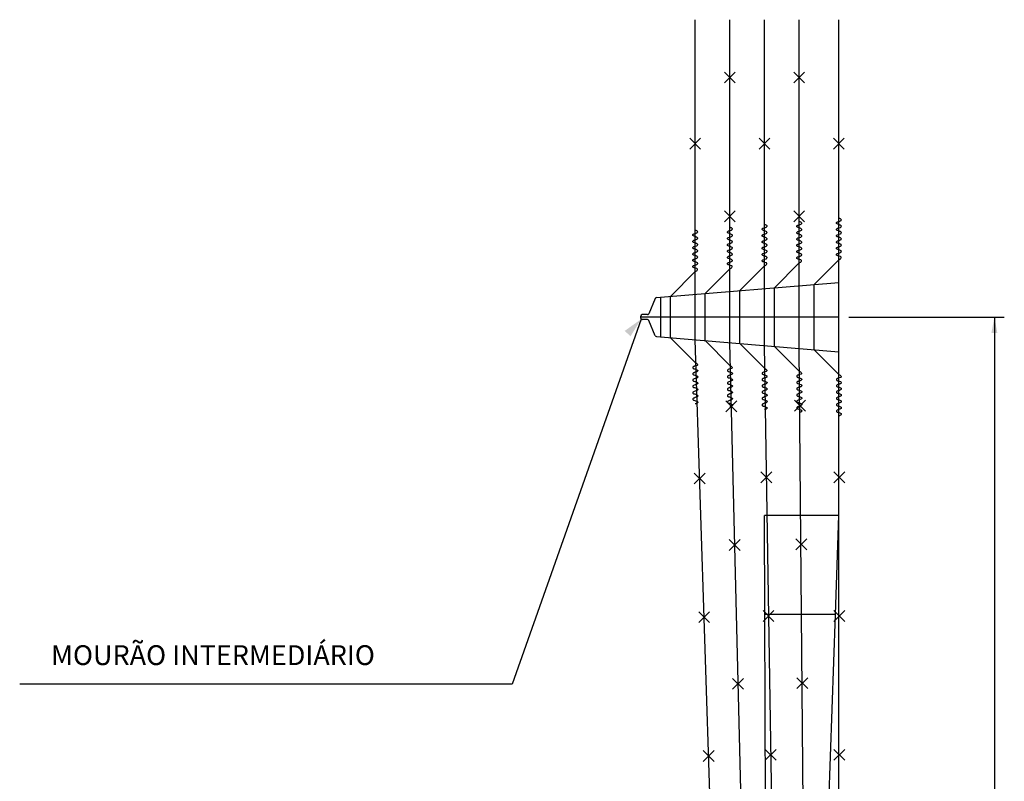
# Model space of a CAD drawing. Units: inches. Extents: x 410274 to 414564, y 7539037 to 7540578.
# Drawn here: x 412324 to 412326, y 7539258 to 7539259 of the extents above; entities that cross this region are included whole.
import ezdxf
from ezdxf.enums import TextEntityAlignment as Align

# ---------------------------------------------------------------- set-up
doc = ezdxf.new("R2010")
doc.units = ezdxf.units.IN
doc.header["$MEASUREMENT"] = 0
for name, pattern in [('CONTINUO', [0]), ('DASHDOT', [1, 0.5, -0.25, 0, -0.25]), ('DASHED', [0.75, 0.5, -0.25]), ('USTATION2', [1, 0.75, -0.25])]:
    doc.linetypes.add(name, pattern=pattern)
for name, color, linetype in [('1', 1, 'Continuous'), ('2', 2, 'CONTINUO'), ('3', 7, 'Continuous'), ('9', 7, 'Continuous')]:
    doc.layers.add(name, color=color, linetype=linetype)
doc.styles.add('DDZPORT', font='ROMANS.shx')

msp = doc.modelspace()

# ---------------------------------------------------------------- linework, layer by layer
at = {"layer": '1', "color": 1, "linetype": 'DASHDOT'}
msp.add_line((412325.628169, 7539258.540027), (412325.229048, 7539258.540027), dxfattribs=at)
at = {"layer": '2', "color": 2, "linetype": 'Continuous'}
for p, q in [((412325.338169, 7539258.494194), (412325.338169, 7539259.140027)), ((412325.408169, 7539258.48836), (412325.408169, 7539259.140027)), ((412325.478169, 7539258.482527), (412325.478169, 7539259.140027)), ((412325.548169, 7539258.476694), (412325.548169, 7539259.140027)), ((412325.628169, 7539256.219027), (412325.628169, 7539259.140027)), ((412325.419169, 7539259.01236), (412325.397169, 7539259.03436)), ((412325.419169, 7539259.03436), (412325.397169, 7539259.01236)), ((412325.559169, 7539259.01236), (412325.537169, 7539259.03436)), ((412325.559169, 7539259.03436), (412325.537169, 7539259.01236)), ((412325.349169, 7539258.879027), (412325.327169, 7539258.901027)), ((412325.349169, 7539258.901027), (412325.327169, 7539258.879027)), ((412325.489169, 7539258.879027), (412325.467169, 7539258.901027)), ((412325.489169, 7539258.901027), (412325.467169, 7539258.879027)), ((412325.639169, 7539258.879027), (412325.617169, 7539258.901027)), ((412325.639169, 7539258.901027), (412325.617169, 7539258.879027)), ((412325.419169, 7539258.73236), (412325.397169, 7539258.75436)), ((412325.419169, 7539258.75436), (412325.397169, 7539258.73236)), ((412325.559169, 7539258.73236), (412325.537169, 7539258.75436)), ((412325.559169, 7539258.75436), (412325.537169, 7539258.73236)), ((412325.358169, 7539258.587527), (412325.408169, 7539258.637528)), ((412325.428169, 7539258.59336), (412325.478169, 7539258.643361)), ((412325.498169, 7539258.599194), (412325.548169, 7539258.649195)), ((412325.578169, 7539258.60586), (412325.628169, 7539258.655861)), ((412325.288169, 7539258.581694), (412325.338169, 7539258.631695)), ((412325.288169, 7539258.49836), (412325.338169, 7539258.448359)), ((412325.40602, 7539256.406998), (412325.338169, 7539258.494194)), ((412325.358169, 7539258.492527), (412325.408169, 7539258.442526)), ((412325.459643, 7539256.361625), (412325.408169, 7539258.48836)), ((412325.428169, 7539258.486694), (412325.478169, 7539258.436693)), ((412325.513265, 7539256.316253), (412325.478169, 7539258.482527)), ((412325.498169, 7539258.48086), (412325.548169, 7539258.430859)), ((412325.566887, 7539256.270881), (412325.548169, 7539258.476694)), ((412325.578169, 7539258.474194), (412325.628169, 7539258.424193)), ((412325.422016, 7539258.348959), (412325.400016, 7539258.370959)), ((412325.422016, 7539258.370959), (412325.400016, 7539258.348959)), ((412325.5609, 7539258.350345), (412325.5389, 7539258.372345)), ((412325.5609, 7539258.372345), (412325.5389, 7539258.350345)), ((412325.358266, 7539258.203342), (412325.336266, 7539258.225342)), ((412325.358266, 7539258.225342), (412325.336266, 7539258.203342)), ((412325.492644, 7539258.205743), (412325.470644, 7539258.227743)), ((412325.492644, 7539258.227743), (412325.470644, 7539258.205743)), ((412325.640068, 7539258.205743), (412325.618068, 7539258.227743)), ((412325.640068, 7539258.227743), (412325.618068, 7539258.205743)), ((412325.428791, 7539258.069041), (412325.406791, 7539258.091041)), ((412325.428791, 7539258.091041), (412325.406791, 7539258.069041)), ((412325.563276, 7539258.070355), (412325.541276, 7539258.092355)), ((412325.563276, 7539258.092355), (412325.541276, 7539258.070355)), ((412325.628174, 7539256.219023), (412325.628174, 7539257.972161)), ((412325.367364, 7539257.92349), (412325.345364, 7539257.94549)), ((412325.367364, 7539257.94549), (412325.345364, 7539257.92349)), ((412325.497179, 7539257.925779), (412325.475179, 7539257.947779)), ((412325.497179, 7539257.947779), (412325.475179, 7539257.925779)), ((412325.640068, 7539257.925743), (412325.618068, 7539257.947743)), ((412325.640068, 7539257.947743), (412325.618068, 7539257.925743)), ((412325.485168, 7539256.340027), (412325.478947, 7539257.940027)), ((412325.621169, 7539257.940027), (412325.478947, 7539257.940027)), ((412325.565168, 7539256.340027), (412325.621169, 7539257.940027)), ((412325.435566, 7539257.789123), (412325.413566, 7539257.811123)), ((412325.435566, 7539257.811123), (412325.413566, 7539257.789123)), ((412325.565652, 7539257.790365), (412325.543652, 7539257.812365)), ((412325.565652, 7539257.812365), (412325.543652, 7539257.790365)), ((412325.376461, 7539257.643637), (412325.354461, 7539257.665637)), ((412325.376461, 7539257.665637), (412325.354461, 7539257.643637)), ((412325.501715, 7539257.645816), (412325.479715, 7539257.667816)), ((412325.501715, 7539257.667816), (412325.479715, 7539257.645816)), ((412325.640068, 7539257.645743), (412325.618068, 7539257.667743)), ((412325.640068, 7539257.667743), (412325.618068, 7539257.645743))]:
    msp.add_line(p, q, dxfattribs=at)
at = {"layer": '2', "color": 2, "linetype": 'DASHED'}
for p, q in [((412325.498169, 7539258.48086), (412325.498169, 7539258.599194)), ((412325.578169, 7539258.474194), (412325.578169, 7539258.60586)), ((412325.288169, 7539258.49836), (412325.288169, 7539258.581694)), ((412325.358169, 7539258.492527), (412325.358169, 7539258.587527)), ((412325.428169, 7539258.486694), (412325.428169, 7539258.59336))]:
    msp.add_line(p, q, dxfattribs=at)
at = {"layer": '2', "color": 2, "linetype": 'USTATION2'}
for p, q in [((412325.628169, 7539258.140027), (412325.478169, 7539258.140027)), ((412325.478947, 7539257.940027), (412325.478169, 7539258.140027)), ((412325.621169, 7539257.940027), (412325.628169, 7539258.140027))]:
    msp.add_line(p, q, dxfattribs=at)
at = {"layer": '2', "color": 2, "linetype": 'Continuous'}
for points in [[(412325.628169, 7539258.726519), (412325.625809, 7539258.727465), (412325.625026, 7539258.727861), (412325.623609, 7539258.728929), (412325.62336, 7539258.729252), (412325.623177, 7539258.730078), (412325.623365, 7539258.730638), (412325.624116, 7539258.731442), (412325.624565, 7539258.731766), (412325.62532, 7539258.732102), (412325.627276, 7539258.732346), (412325.628742, 7539258.732834), (412325.631676, 7539258.734054), (412325.632654, 7539258.734786), (412325.632891, 7539258.735091), (412325.633122, 7539258.735593), (412325.633194, 7539258.735865), (412325.63323, 7539258.736478), (412325.633066, 7539258.737015), (412325.632898, 7539258.737226), (412325.631431, 7539258.738202), (412325.63031, 7539258.73876), (412325.62972, 7539258.738934), (412325.628254, 7539258.739178)], [(412325.408169, 7539258.708186), (412325.405809, 7539258.709132), (412325.405026, 7539258.709528), (412325.403609, 7539258.710596), (412325.40336, 7539258.710919), (412325.403177, 7539258.711745), (412325.403365, 7539258.712305), (412325.404116, 7539258.713109), (412325.404565, 7539258.713433), (412325.40532, 7539258.713769), (412325.407276, 7539258.714013), (412325.408742, 7539258.714501), (412325.411676, 7539258.715721), (412325.412654, 7539258.716453), (412325.412891, 7539258.716758), (412325.413122, 7539258.71726), (412325.413194, 7539258.717532), (412325.41323, 7539258.718145), (412325.413066, 7539258.718682), (412325.412898, 7539258.718893), (412325.411431, 7539258.719869), (412325.41031, 7539258.720427), (412325.40972, 7539258.720601), (412325.408254, 7539258.720845)], [(412325.478169, 7539258.714019), (412325.475809, 7539258.714965), (412325.475026, 7539258.715361), (412325.473609, 7539258.716429), (412325.47336, 7539258.716752), (412325.473177, 7539258.717578), (412325.473365, 7539258.718138), (412325.474116, 7539258.718942), (412325.474565, 7539258.719266), (412325.47532, 7539258.719602), (412325.477276, 7539258.719846), (412325.478742, 7539258.720334), (412325.481676, 7539258.721554), (412325.482654, 7539258.722286), (412325.482891, 7539258.722591), (412325.483122, 7539258.723093), (412325.483194, 7539258.723365), (412325.48323, 7539258.723978), (412325.483066, 7539258.724515), (412325.482898, 7539258.724726), (412325.481431, 7539258.725702), (412325.48031, 7539258.72626), (412325.47972, 7539258.726434), (412325.478254, 7539258.726678)], [(412325.548169, 7539258.719853), (412325.545809, 7539258.720799), (412325.545026, 7539258.721195), (412325.543609, 7539258.722263), (412325.54336, 7539258.722586), (412325.543177, 7539258.723412), (412325.543365, 7539258.723972), (412325.544116, 7539258.724776), (412325.544565, 7539258.7251), (412325.54532, 7539258.725436), (412325.547276, 7539258.72568), (412325.548742, 7539258.726168), (412325.551676, 7539258.727388), (412325.552654, 7539258.72812), (412325.552891, 7539258.728425), (412325.553122, 7539258.728927), (412325.553194, 7539258.729199), (412325.55323, 7539258.729812), (412325.553066, 7539258.730349), (412325.552898, 7539258.73056), (412325.551431, 7539258.731536), (412325.55031, 7539258.732094), (412325.54972, 7539258.732268), (412325.548254, 7539258.732512)], [(412325.548169, 7539258.706864), (412325.545809, 7539258.70781), (412325.545026, 7539258.708206), (412325.543609, 7539258.709274), (412325.54336, 7539258.709597), (412325.543177, 7539258.710423), (412325.543365, 7539258.710983), (412325.544116, 7539258.711787), (412325.544565, 7539258.712111), (412325.54532, 7539258.712447), (412325.547276, 7539258.712691), (412325.548742, 7539258.713179), (412325.551676, 7539258.714399), (412325.552654, 7539258.715131), (412325.552891, 7539258.715436), (412325.553122, 7539258.715938), (412325.553194, 7539258.71621), (412325.55323, 7539258.716823), (412325.553066, 7539258.71736), (412325.552898, 7539258.717571), (412325.551431, 7539258.718547), (412325.55031, 7539258.719105), (412325.54972, 7539258.719279), (412325.548254, 7539258.719523)], [(412325.628169, 7539258.71353), (412325.625809, 7539258.714476), (412325.625026, 7539258.714872), (412325.623609, 7539258.71594), (412325.62336, 7539258.716263), (412325.623177, 7539258.717089), (412325.623365, 7539258.717649), (412325.624116, 7539258.718453), (412325.624565, 7539258.718777), (412325.62532, 7539258.719113), (412325.627276, 7539258.719357), (412325.628742, 7539258.719845), (412325.631676, 7539258.721065), (412325.632654, 7539258.721797), (412325.632891, 7539258.722102), (412325.633122, 7539258.722604), (412325.633194, 7539258.722876), (412325.63323, 7539258.723489), (412325.633066, 7539258.724026), (412325.632898, 7539258.724237), (412325.631431, 7539258.725213), (412325.63031, 7539258.725771), (412325.62972, 7539258.725945), (412325.628254, 7539258.726189)], [(412325.338169, 7539258.702353), (412325.335809, 7539258.703299), (412325.335026, 7539258.703695), (412325.333609, 7539258.704763), (412325.33336, 7539258.705086), (412325.333177, 7539258.705912), (412325.333365, 7539258.706472), (412325.334116, 7539258.707276), (412325.334565, 7539258.7076), (412325.33532, 7539258.707936), (412325.337276, 7539258.70818), (412325.338742, 7539258.708668), (412325.341676, 7539258.709888), (412325.342654, 7539258.71062), (412325.342891, 7539258.710925), (412325.343122, 7539258.711427), (412325.343194, 7539258.711699), (412325.34323, 7539258.712312), (412325.343066, 7539258.712849), (412325.342898, 7539258.71306), (412325.341431, 7539258.714036), (412325.34031, 7539258.714594), (412325.33972, 7539258.714768), (412325.338254, 7539258.715012)], [(412325.338169, 7539258.689364), (412325.335809, 7539258.69031), (412325.335026, 7539258.690706), (412325.333609, 7539258.691774), (412325.33336, 7539258.692097), (412325.333177, 7539258.692923), (412325.333365, 7539258.693483), (412325.334116, 7539258.694287), (412325.334565, 7539258.694611), (412325.33532, 7539258.694947), (412325.337276, 7539258.695191), (412325.338742, 7539258.695679), (412325.341676, 7539258.696899), (412325.342654, 7539258.697631), (412325.342891, 7539258.697936), (412325.343122, 7539258.698438), (412325.343194, 7539258.69871), (412325.34323, 7539258.699323), (412325.343066, 7539258.69986), (412325.342898, 7539258.700071), (412325.341431, 7539258.701047), (412325.34031, 7539258.701605), (412325.33972, 7539258.701779), (412325.338254, 7539258.702023)], [(412325.408169, 7539258.695197), (412325.405809, 7539258.696143), (412325.405026, 7539258.696539), (412325.403609, 7539258.697607), (412325.40336, 7539258.69793), (412325.403177, 7539258.698756), (412325.403365, 7539258.699316), (412325.404116, 7539258.70012), (412325.404565, 7539258.700444), (412325.40532, 7539258.70078), (412325.407276, 7539258.701024), (412325.408742, 7539258.701512), (412325.411676, 7539258.702732), (412325.412654, 7539258.703464), (412325.412891, 7539258.703769), (412325.413122, 7539258.704271), (412325.413194, 7539258.704543), (412325.41323, 7539258.705156), (412325.413066, 7539258.705693), (412325.412898, 7539258.705904), (412325.411431, 7539258.70688), (412325.41031, 7539258.707438), (412325.40972, 7539258.707612), (412325.408254, 7539258.707856)], [(412325.478169, 7539258.70103), (412325.475809, 7539258.701976), (412325.475026, 7539258.702372), (412325.473609, 7539258.70344), (412325.47336, 7539258.703763), (412325.473177, 7539258.704589), (412325.473365, 7539258.705149), (412325.474116, 7539258.705953), (412325.474565, 7539258.706277), (412325.47532, 7539258.706613), (412325.477276, 7539258.706857), (412325.478742, 7539258.707345), (412325.481676, 7539258.708565), (412325.482654, 7539258.709297), (412325.482891, 7539258.709602), (412325.483122, 7539258.710104), (412325.483194, 7539258.710376), (412325.48323, 7539258.710989), (412325.483066, 7539258.711526), (412325.482898, 7539258.711737), (412325.481431, 7539258.712713), (412325.48031, 7539258.713271), (412325.47972, 7539258.713445), (412325.478254, 7539258.713689)], [(412325.478169, 7539258.688199), (412325.475809, 7539258.689145), (412325.475026, 7539258.689541), (412325.473609, 7539258.690609), (412325.47336, 7539258.690932), (412325.473177, 7539258.691758), (412325.473365, 7539258.692318), (412325.474116, 7539258.693122), (412325.474565, 7539258.693446), (412325.47532, 7539258.693782), (412325.477276, 7539258.694026), (412325.478742, 7539258.694514), (412325.481676, 7539258.695734), (412325.482654, 7539258.696466), (412325.482891, 7539258.696771), (412325.483122, 7539258.697273), (412325.483194, 7539258.697545), (412325.48323, 7539258.698158), (412325.483066, 7539258.698695), (412325.482898, 7539258.698906), (412325.481431, 7539258.699882), (412325.48031, 7539258.70044), (412325.47972, 7539258.700614), (412325.478254, 7539258.700858)], [(412325.548169, 7539258.694033), (412325.545809, 7539258.694979), (412325.545026, 7539258.695375), (412325.543609, 7539258.696443), (412325.54336, 7539258.696766), (412325.543177, 7539258.697592), (412325.543365, 7539258.698152), (412325.544116, 7539258.698956), (412325.544565, 7539258.69928), (412325.54532, 7539258.699616), (412325.547276, 7539258.69986), (412325.548742, 7539258.700348), (412325.551676, 7539258.701568), (412325.552654, 7539258.7023), (412325.552891, 7539258.702605), (412325.553122, 7539258.703107), (412325.553194, 7539258.703379), (412325.55323, 7539258.703992), (412325.553066, 7539258.704529), (412325.552898, 7539258.70474), (412325.551431, 7539258.705716), (412325.55031, 7539258.706274), (412325.54972, 7539258.706448), (412325.548254, 7539258.706692)], [(412325.628169, 7539258.700699), (412325.625809, 7539258.701645), (412325.625026, 7539258.702041), (412325.623609, 7539258.703109), (412325.62336, 7539258.703432), (412325.623177, 7539258.704258), (412325.623365, 7539258.704818), (412325.624116, 7539258.705622), (412325.624565, 7539258.705946), (412325.62532, 7539258.706282), (412325.627276, 7539258.706526), (412325.628742, 7539258.707014), (412325.631676, 7539258.708234), (412325.632654, 7539258.708966), (412325.632891, 7539258.709271), (412325.633122, 7539258.709773), (412325.633194, 7539258.710045), (412325.63323, 7539258.710658), (412325.633066, 7539258.711195), (412325.632898, 7539258.711406), (412325.631431, 7539258.712382), (412325.63031, 7539258.71294), (412325.62972, 7539258.713114), (412325.628254, 7539258.713358)], [(412325.628169, 7539258.688026), (412325.625809, 7539258.688972), (412325.625026, 7539258.689368), (412325.623609, 7539258.690436), (412325.62336, 7539258.690759), (412325.623177, 7539258.691585), (412325.623365, 7539258.692145), (412325.624116, 7539258.692949), (412325.624565, 7539258.693273), (412325.62532, 7539258.693609), (412325.627276, 7539258.693853), (412325.628742, 7539258.694341), (412325.631676, 7539258.695561), (412325.632654, 7539258.696293), (412325.632891, 7539258.696598), (412325.633122, 7539258.6971), (412325.633194, 7539258.697372), (412325.63323, 7539258.697985), (412325.633066, 7539258.698522), (412325.632898, 7539258.698733), (412325.631431, 7539258.699709), (412325.63031, 7539258.700267), (412325.62972, 7539258.700441), (412325.628254, 7539258.700685)], [(412325.338169, 7539258.676533), (412325.335809, 7539258.677479), (412325.335026, 7539258.677875), (412325.333609, 7539258.678943), (412325.33336, 7539258.679266), (412325.333177, 7539258.680092), (412325.333365, 7539258.680652), (412325.334116, 7539258.681456), (412325.334565, 7539258.68178), (412325.33532, 7539258.682116), (412325.337276, 7539258.68236), (412325.338742, 7539258.682848), (412325.341676, 7539258.684068), (412325.342654, 7539258.6848), (412325.342891, 7539258.685105), (412325.343122, 7539258.685607), (412325.343194, 7539258.685879), (412325.34323, 7539258.686492), (412325.343066, 7539258.687029), (412325.342898, 7539258.68724), (412325.341431, 7539258.688216), (412325.34031, 7539258.688774), (412325.33972, 7539258.688948), (412325.338254, 7539258.689192)], [(412325.338169, 7539258.66386), (412325.335809, 7539258.664806), (412325.335026, 7539258.665202), (412325.333609, 7539258.66627), (412325.33336, 7539258.666593), (412325.333177, 7539258.667419), (412325.333365, 7539258.667979), (412325.334116, 7539258.668783), (412325.334565, 7539258.669107), (412325.33532, 7539258.669443), (412325.337276, 7539258.669687), (412325.338742, 7539258.670175), (412325.341676, 7539258.671395), (412325.342654, 7539258.672127), (412325.342891, 7539258.672432), (412325.343122, 7539258.672934), (412325.343194, 7539258.673206), (412325.34323, 7539258.673819), (412325.343066, 7539258.674356), (412325.342898, 7539258.674567), (412325.341431, 7539258.675543), (412325.34031, 7539258.676101), (412325.33972, 7539258.676275), (412325.338254, 7539258.676519)], [(412325.408169, 7539258.682366), (412325.405809, 7539258.683312), (412325.405026, 7539258.683708), (412325.403609, 7539258.684776), (412325.40336, 7539258.685099), (412325.403177, 7539258.685925), (412325.403365, 7539258.686485), (412325.404116, 7539258.687289), (412325.404565, 7539258.687613), (412325.40532, 7539258.687949), (412325.407276, 7539258.688193), (412325.408742, 7539258.688681), (412325.411676, 7539258.689901), (412325.412654, 7539258.690633), (412325.412891, 7539258.690938), (412325.413122, 7539258.69144), (412325.413194, 7539258.691712), (412325.41323, 7539258.692325), (412325.413066, 7539258.692862), (412325.412898, 7539258.693073), (412325.411431, 7539258.694049), (412325.41031, 7539258.694607), (412325.40972, 7539258.694781), (412325.408254, 7539258.695025)], [(412325.408169, 7539258.669693), (412325.405809, 7539258.670639), (412325.405026, 7539258.671035), (412325.403609, 7539258.672103), (412325.40336, 7539258.672426), (412325.403177, 7539258.673252), (412325.403365, 7539258.673812), (412325.404116, 7539258.674616), (412325.404565, 7539258.67494), (412325.40532, 7539258.675276), (412325.407276, 7539258.67552), (412325.408742, 7539258.676008), (412325.411676, 7539258.677228), (412325.412654, 7539258.67796), (412325.412891, 7539258.678265), (412325.413122, 7539258.678767), (412325.413194, 7539258.679039), (412325.41323, 7539258.679652), (412325.413066, 7539258.680189), (412325.412898, 7539258.6804), (412325.411431, 7539258.681376), (412325.41031, 7539258.681934), (412325.40972, 7539258.682108), (412325.408254, 7539258.682352)], [(412325.478169, 7539258.675526), (412325.475809, 7539258.676472), (412325.475026, 7539258.676868), (412325.473609, 7539258.677936), (412325.47336, 7539258.678259), (412325.473177, 7539258.679085), (412325.473365, 7539258.679645), (412325.474116, 7539258.680449), (412325.474565, 7539258.680773), (412325.47532, 7539258.681109), (412325.477276, 7539258.681353), (412325.478742, 7539258.681841), (412325.481676, 7539258.683061), (412325.482654, 7539258.683793), (412325.482891, 7539258.684098), (412325.483122, 7539258.6846), (412325.483194, 7539258.684872), (412325.48323, 7539258.685485), (412325.483066, 7539258.686022), (412325.482898, 7539258.686233), (412325.481431, 7539258.687209), (412325.48031, 7539258.687767), (412325.47972, 7539258.687941), (412325.478254, 7539258.688185)], [(412325.548169, 7539258.68136), (412325.545809, 7539258.682306), (412325.545026, 7539258.682702), (412325.543609, 7539258.68377), (412325.54336, 7539258.684093), (412325.543177, 7539258.684919), (412325.543365, 7539258.685479), (412325.544116, 7539258.686283), (412325.544565, 7539258.686607), (412325.54532, 7539258.686943), (412325.547276, 7539258.687187), (412325.548742, 7539258.687675), (412325.551676, 7539258.688895), (412325.552654, 7539258.689627), (412325.552891, 7539258.689932), (412325.553122, 7539258.690434), (412325.553194, 7539258.690706), (412325.55323, 7539258.691319), (412325.553066, 7539258.691856), (412325.552898, 7539258.692067), (412325.551431, 7539258.693043), (412325.55031, 7539258.693601), (412325.54972, 7539258.693775), (412325.548254, 7539258.694019)], [(412325.548169, 7539258.668767), (412325.545809, 7539258.669713), (412325.545026, 7539258.670109), (412325.543609, 7539258.671177), (412325.54336, 7539258.6715), (412325.543177, 7539258.672326), (412325.543365, 7539258.672886), (412325.544116, 7539258.67369), (412325.544565, 7539258.674014), (412325.54532, 7539258.67435), (412325.547276, 7539258.674594), (412325.548742, 7539258.675082), (412325.551676, 7539258.676302), (412325.552654, 7539258.677034), (412325.552891, 7539258.677339), (412325.553122, 7539258.677841), (412325.553194, 7539258.678113), (412325.55323, 7539258.678726), (412325.553066, 7539258.679263), (412325.552898, 7539258.679474), (412325.551431, 7539258.68045), (412325.55031, 7539258.681008), (412325.54972, 7539258.681182), (412325.548254, 7539258.681426)], [(412325.628169, 7539258.675433), (412325.625809, 7539258.676379), (412325.625026, 7539258.676775), (412325.623609, 7539258.677843), (412325.62336, 7539258.678166), (412325.623177, 7539258.678992), (412325.623365, 7539258.679552), (412325.624116, 7539258.680356), (412325.624565, 7539258.68068), (412325.62532, 7539258.681016), (412325.627276, 7539258.68126), (412325.628742, 7539258.681748), (412325.631676, 7539258.682968), (412325.632654, 7539258.6837), (412325.632891, 7539258.684005), (412325.633122, 7539258.684507), (412325.633194, 7539258.684779), (412325.63323, 7539258.685392), (412325.633066, 7539258.685929), (412325.632898, 7539258.68614), (412325.631431, 7539258.687116), (412325.63031, 7539258.687674), (412325.62972, 7539258.687848), (412325.628254, 7539258.688092)], [(412325.338169, 7539258.651267), (412325.335809, 7539258.652213), (412325.335026, 7539258.652609), (412325.333609, 7539258.653677), (412325.33336, 7539258.654), (412325.333177, 7539258.654826), (412325.333365, 7539258.655386), (412325.334116, 7539258.65619), (412325.334565, 7539258.656514), (412325.33532, 7539258.65685), (412325.337276, 7539258.657094), (412325.338742, 7539258.657582), (412325.341676, 7539258.658802), (412325.342654, 7539258.659534), (412325.342891, 7539258.659839), (412325.343122, 7539258.660341), (412325.343194, 7539258.660613), (412325.34323, 7539258.661226), (412325.343066, 7539258.661763), (412325.342898, 7539258.661974), (412325.341431, 7539258.66295), (412325.34031, 7539258.663508), (412325.33972, 7539258.663682), (412325.338254, 7539258.663926)], [(412325.408169, 7539258.6571), (412325.405809, 7539258.658046), (412325.405026, 7539258.658442), (412325.403609, 7539258.65951), (412325.40336, 7539258.659833), (412325.403177, 7539258.660659), (412325.403365, 7539258.661219), (412325.404116, 7539258.662023), (412325.404565, 7539258.662347), (412325.40532, 7539258.662683), (412325.407276, 7539258.662927), (412325.408742, 7539258.663415), (412325.411676, 7539258.664635), (412325.412654, 7539258.665367), (412325.412891, 7539258.665672), (412325.413122, 7539258.666174), (412325.413194, 7539258.666446), (412325.41323, 7539258.667059), (412325.413066, 7539258.667596), (412325.412898, 7539258.667807), (412325.411431, 7539258.668783), (412325.41031, 7539258.669341), (412325.40972, 7539258.669515), (412325.408254, 7539258.669759)], [(412325.408169, 7539258.644427), (412325.405809, 7539258.645373), (412325.405026, 7539258.645769), (412325.403609, 7539258.646837), (412325.40336, 7539258.64716), (412325.403177, 7539258.647986), (412325.403365, 7539258.648546), (412325.404116, 7539258.64935), (412325.404565, 7539258.649674), (412325.40532, 7539258.65001), (412325.407276, 7539258.650254), (412325.408742, 7539258.650742), (412325.411676, 7539258.651962), (412325.412654, 7539258.652694), (412325.412891, 7539258.652999), (412325.413122, 7539258.653501), (412325.413194, 7539258.653773), (412325.41323, 7539258.654386), (412325.413066, 7539258.654923), (412325.412898, 7539258.655134), (412325.411431, 7539258.65611), (412325.41031, 7539258.656668), (412325.40972, 7539258.656842), (412325.408254, 7539258.657086)], [(412325.478169, 7539258.662933), (412325.475809, 7539258.663879), (412325.475026, 7539258.664275), (412325.473609, 7539258.665343), (412325.47336, 7539258.665666), (412325.473177, 7539258.666492), (412325.473365, 7539258.667052), (412325.474116, 7539258.667856), (412325.474565, 7539258.66818), (412325.47532, 7539258.668516), (412325.477276, 7539258.66876), (412325.478742, 7539258.669248), (412325.481676, 7539258.670468), (412325.482654, 7539258.6712), (412325.482891, 7539258.671505), (412325.483122, 7539258.672007), (412325.483194, 7539258.672279), (412325.48323, 7539258.672892), (412325.483066, 7539258.673429), (412325.482898, 7539258.67364), (412325.481431, 7539258.674616), (412325.48031, 7539258.675174), (412325.47972, 7539258.675348), (412325.478254, 7539258.675592)], [(412325.478169, 7539258.65026), (412325.475809, 7539258.651206), (412325.475026, 7539258.651602), (412325.473609, 7539258.65267), (412325.47336, 7539258.652993), (412325.473177, 7539258.653819), (412325.473365, 7539258.654379), (412325.474116, 7539258.655183), (412325.474565, 7539258.655507), (412325.47532, 7539258.655843), (412325.477276, 7539258.656087), (412325.478742, 7539258.656575), (412325.481676, 7539258.657795), (412325.482654, 7539258.658527), (412325.482891, 7539258.658832), (412325.483122, 7539258.659334), (412325.483194, 7539258.659606), (412325.48323, 7539258.660219), (412325.483066, 7539258.660756), (412325.482898, 7539258.660967), (412325.481431, 7539258.661943), (412325.48031, 7539258.662501), (412325.47972, 7539258.662675), (412325.478254, 7539258.662919)], [(412325.548169, 7539258.656094), (412325.545809, 7539258.65704), (412325.545026, 7539258.657436), (412325.543609, 7539258.658504), (412325.54336, 7539258.658827), (412325.543177, 7539258.659653), (412325.543365, 7539258.660213), (412325.544116, 7539258.661017), (412325.544565, 7539258.661341), (412325.54532, 7539258.661677), (412325.547276, 7539258.661921), (412325.548742, 7539258.662409), (412325.551676, 7539258.663629), (412325.552654, 7539258.664361), (412325.552891, 7539258.664666), (412325.553122, 7539258.665168), (412325.553194, 7539258.66544), (412325.55323, 7539258.666053), (412325.553066, 7539258.66659), (412325.552898, 7539258.666801), (412325.551431, 7539258.667777), (412325.55031, 7539258.668335), (412325.54972, 7539258.668509), (412325.548254, 7539258.668753)], [(412325.628169, 7539258.66276), (412325.625809, 7539258.663706), (412325.625026, 7539258.664102), (412325.623609, 7539258.66517), (412325.62336, 7539258.665493), (412325.623177, 7539258.666319), (412325.623365, 7539258.666879), (412325.624116, 7539258.667683), (412325.624565, 7539258.668007), (412325.62532, 7539258.668343), (412325.627276, 7539258.668587), (412325.628742, 7539258.669075), (412325.631676, 7539258.670295), (412325.632654, 7539258.671027), (412325.632891, 7539258.671332), (412325.633122, 7539258.671834), (412325.633194, 7539258.672106), (412325.63323, 7539258.672719), (412325.633066, 7539258.673256), (412325.632898, 7539258.673467), (412325.631431, 7539258.674443), (412325.63031, 7539258.675001), (412325.62972, 7539258.675175), (412325.628254, 7539258.675419)], [(412325.628169, 7539258.655861), (412325.630942, 7539258.657362), (412325.631422, 7539258.657755), (412325.632165, 7539258.658826), (412325.632773, 7539258.659803), (412325.632898, 7539258.66029), (412325.632879, 7539258.660514), (412325.632774, 7539258.660827), (412325.632692, 7539258.660984), (412325.632214, 7539258.661562), (412325.631914, 7539258.661788), (412325.631431, 7539258.661998), (412325.628138, 7539258.662771)], [(412325.338169, 7539258.638594), (412325.335809, 7539258.63954), (412325.335026, 7539258.639936), (412325.333609, 7539258.641004), (412325.33336, 7539258.641327), (412325.333177, 7539258.642153), (412325.333365, 7539258.642713), (412325.334116, 7539258.643517), (412325.334565, 7539258.643841), (412325.33532, 7539258.644177), (412325.337276, 7539258.644421), (412325.338742, 7539258.644909), (412325.341676, 7539258.646129), (412325.342654, 7539258.646861), (412325.342891, 7539258.647166), (412325.343122, 7539258.647668), (412325.343194, 7539258.64794), (412325.34323, 7539258.648553), (412325.343066, 7539258.64909), (412325.342898, 7539258.649301), (412325.341431, 7539258.650277), (412325.34031, 7539258.650835), (412325.33972, 7539258.651009), (412325.338254, 7539258.651253)], [(412325.338169, 7539258.631695), (412325.340942, 7539258.633196), (412325.341422, 7539258.633589), (412325.342165, 7539258.63466), (412325.342773, 7539258.635637), (412325.342898, 7539258.636124), (412325.342879, 7539258.636348), (412325.342774, 7539258.636661), (412325.342692, 7539258.636818), (412325.342214, 7539258.637396), (412325.341914, 7539258.637622), (412325.341431, 7539258.637832), (412325.338138, 7539258.638605)], [(412325.408169, 7539258.637528), (412325.410942, 7539258.639029), (412325.411422, 7539258.639422), (412325.412165, 7539258.640493), (412325.412773, 7539258.64147), (412325.412898, 7539258.641957), (412325.412879, 7539258.642181), (412325.412774, 7539258.642494), (412325.412692, 7539258.642651), (412325.412214, 7539258.643229), (412325.411914, 7539258.643455), (412325.411431, 7539258.643665), (412325.408138, 7539258.644438)], [(412325.478169, 7539258.643361), (412325.480942, 7539258.644862), (412325.481422, 7539258.645255), (412325.482165, 7539258.646326), (412325.482773, 7539258.647303), (412325.482898, 7539258.64779), (412325.482879, 7539258.648014), (412325.482774, 7539258.648327), (412325.482692, 7539258.648484), (412325.482214, 7539258.649062), (412325.481914, 7539258.649288), (412325.481431, 7539258.649498), (412325.478138, 7539258.650271)], [(412325.548169, 7539258.649195), (412325.550942, 7539258.650696), (412325.551422, 7539258.651089), (412325.552165, 7539258.65216), (412325.552773, 7539258.653137), (412325.552898, 7539258.653624), (412325.552879, 7539258.653848), (412325.552774, 7539258.654161), (412325.552692, 7539258.654318), (412325.552214, 7539258.654896), (412325.551914, 7539258.655122), (412325.551431, 7539258.655332), (412325.548138, 7539258.656105)], [(412325.338169, 7539258.44146), (412325.335809, 7539258.440514), (412325.335026, 7539258.440118), (412325.333609, 7539258.43905), (412325.33336, 7539258.438727), (412325.333177, 7539258.437901), (412325.333365, 7539258.437341), (412325.334116, 7539258.436536), (412325.334565, 7539258.436212), (412325.33532, 7539258.435877), (412325.337276, 7539258.435633), (412325.338742, 7539258.435145), (412325.341676, 7539258.433925), (412325.342654, 7539258.433193), (412325.342891, 7539258.432887), (412325.343122, 7539258.432386), (412325.343194, 7539258.432113), (412325.34323, 7539258.4315), (412325.343066, 7539258.430963), (412325.342898, 7539258.430753), (412325.341431, 7539258.429777), (412325.34031, 7539258.429218), (412325.33972, 7539258.429045), (412325.338254, 7539258.428801)], [(412325.338169, 7539258.448359), (412325.340942, 7539258.446858), (412325.341422, 7539258.446464), (412325.342165, 7539258.445394), (412325.342773, 7539258.444416), (412325.342898, 7539258.44393), (412325.342879, 7539258.443705), (412325.342774, 7539258.443392), (412325.342692, 7539258.443235), (412325.342214, 7539258.442658), (412325.341914, 7539258.442431), (412325.341431, 7539258.442222), (412325.338138, 7539258.441449)], [(412325.408169, 7539258.442526), (412325.410942, 7539258.441025), (412325.411422, 7539258.440631), (412325.412165, 7539258.439561), (412325.412773, 7539258.438583), (412325.412898, 7539258.438097), (412325.412879, 7539258.437872), (412325.412774, 7539258.437559), (412325.412692, 7539258.437402), (412325.412214, 7539258.436825), (412325.411914, 7539258.436598), (412325.411431, 7539258.436389), (412325.408138, 7539258.435616)], [(412325.338169, 7539258.428787), (412325.335809, 7539258.427841), (412325.335026, 7539258.427445), (412325.333609, 7539258.426377), (412325.33336, 7539258.426054), (412325.333177, 7539258.425228), (412325.333365, 7539258.424668), (412325.334116, 7539258.423863), (412325.334565, 7539258.423539), (412325.33532, 7539258.423204), (412325.337276, 7539258.42296), (412325.338742, 7539258.422472), (412325.341676, 7539258.421252), (412325.342654, 7539258.42052), (412325.342891, 7539258.420214), (412325.343122, 7539258.419713), (412325.343194, 7539258.41944), (412325.34323, 7539258.418827), (412325.343066, 7539258.41829), (412325.342898, 7539258.41808), (412325.341431, 7539258.417104), (412325.34031, 7539258.416545), (412325.33972, 7539258.416372), (412325.338254, 7539258.416128)], [(412325.408169, 7539258.435627), (412325.405809, 7539258.434681), (412325.405026, 7539258.434285), (412325.403609, 7539258.433217), (412325.40336, 7539258.432894), (412325.403177, 7539258.432068), (412325.403365, 7539258.431508), (412325.404116, 7539258.430703), (412325.404565, 7539258.430379), (412325.40532, 7539258.430044), (412325.407276, 7539258.4298), (412325.408742, 7539258.429312), (412325.411676, 7539258.428092), (412325.412654, 7539258.42736), (412325.412891, 7539258.427054), (412325.413122, 7539258.426553), (412325.413194, 7539258.42628), (412325.41323, 7539258.425667), (412325.413066, 7539258.42513), (412325.412898, 7539258.42492), (412325.411431, 7539258.423944), (412325.41031, 7539258.423385), (412325.40972, 7539258.423212), (412325.408254, 7539258.422968)], [(412325.408169, 7539258.422954), (412325.405809, 7539258.422008), (412325.405026, 7539258.421612), (412325.403609, 7539258.420544), (412325.40336, 7539258.420221), (412325.403177, 7539258.419395), (412325.403365, 7539258.418835), (412325.404116, 7539258.41803), (412325.404565, 7539258.417706), (412325.40532, 7539258.417371), (412325.407276, 7539258.417127), (412325.408742, 7539258.416639), (412325.411676, 7539258.415419), (412325.412654, 7539258.414687), (412325.412891, 7539258.414381), (412325.413122, 7539258.41388), (412325.413194, 7539258.413607), (412325.41323, 7539258.412994), (412325.413066, 7539258.412457), (412325.412898, 7539258.412247), (412325.411431, 7539258.411271), (412325.41031, 7539258.410712), (412325.40972, 7539258.410539), (412325.408254, 7539258.410295)], [(412325.478169, 7539258.429794), (412325.475809, 7539258.428848), (412325.475026, 7539258.428452), (412325.473609, 7539258.427384), (412325.47336, 7539258.427061), (412325.473177, 7539258.426235), (412325.473365, 7539258.425675), (412325.474116, 7539258.42487), (412325.474565, 7539258.424546), (412325.47532, 7539258.424211), (412325.477276, 7539258.423967), (412325.478742, 7539258.423479), (412325.481676, 7539258.422259), (412325.482654, 7539258.421527), (412325.482891, 7539258.421221), (412325.483122, 7539258.42072), (412325.483194, 7539258.420447), (412325.48323, 7539258.419834), (412325.483066, 7539258.419297), (412325.482898, 7539258.419087), (412325.481431, 7539258.418111), (412325.48031, 7539258.417552), (412325.47972, 7539258.417379), (412325.478254, 7539258.417135)], [(412325.478169, 7539258.436693), (412325.480942, 7539258.435192), (412325.481422, 7539258.434798), (412325.482165, 7539258.433728), (412325.482773, 7539258.43275), (412325.482898, 7539258.432264), (412325.482879, 7539258.432039), (412325.482774, 7539258.431726), (412325.482692, 7539258.431569), (412325.482214, 7539258.430992), (412325.481914, 7539258.430765), (412325.481431, 7539258.430556), (412325.478138, 7539258.429783)], [(412325.548169, 7539258.42396), (412325.545809, 7539258.423014), (412325.545026, 7539258.422618), (412325.543609, 7539258.42155), (412325.54336, 7539258.421227), (412325.543177, 7539258.420401), (412325.543365, 7539258.419841), (412325.544116, 7539258.419036), (412325.544565, 7539258.418712), (412325.54532, 7539258.418377), (412325.547276, 7539258.418133), (412325.548742, 7539258.417645), (412325.551676, 7539258.416425), (412325.552654, 7539258.415693), (412325.552891, 7539258.415387), (412325.553122, 7539258.414886), (412325.553194, 7539258.414613), (412325.55323, 7539258.414), (412325.553066, 7539258.413463), (412325.552898, 7539258.413253), (412325.551431, 7539258.412277), (412325.55031, 7539258.411718), (412325.54972, 7539258.411545), (412325.548254, 7539258.411301)], [(412325.548169, 7539258.430859), (412325.550942, 7539258.429358), (412325.551422, 7539258.428964), (412325.552165, 7539258.427894), (412325.552773, 7539258.426916), (412325.552898, 7539258.42643), (412325.552879, 7539258.426205), (412325.552774, 7539258.425892), (412325.552692, 7539258.425735), (412325.552214, 7539258.425158), (412325.551914, 7539258.424931), (412325.551431, 7539258.424722), (412325.548138, 7539258.423949)], [(412325.628169, 7539258.424193), (412325.630942, 7539258.422692), (412325.631422, 7539258.422298), (412325.632165, 7539258.421228), (412325.632773, 7539258.42025), (412325.632898, 7539258.419764), (412325.632879, 7539258.419539), (412325.632774, 7539258.419226), (412325.632692, 7539258.419069), (412325.632214, 7539258.418492), (412325.631914, 7539258.418265), (412325.631431, 7539258.418056), (412325.628138, 7539258.417283)], [(412325.338169, 7539258.416194), (412325.335809, 7539258.415248), (412325.335026, 7539258.414852), (412325.333609, 7539258.413784), (412325.33336, 7539258.413461), (412325.333177, 7539258.412635), (412325.333365, 7539258.412075), (412325.334116, 7539258.41127), (412325.334565, 7539258.410946), (412325.33532, 7539258.410611), (412325.337276, 7539258.410367), (412325.338742, 7539258.409879), (412325.341676, 7539258.408659), (412325.342654, 7539258.407927), (412325.342891, 7539258.407621), (412325.343122, 7539258.40712), (412325.343194, 7539258.406847), (412325.34323, 7539258.406234), (412325.343066, 7539258.405697), (412325.342898, 7539258.405487), (412325.341431, 7539258.404511), (412325.34031, 7539258.403952), (412325.33972, 7539258.403779), (412325.338254, 7539258.403535)], [(412325.338169, 7539258.403521), (412325.335809, 7539258.402575), (412325.335026, 7539258.402179), (412325.333609, 7539258.401111), (412325.33336, 7539258.400788), (412325.333177, 7539258.399962), (412325.333365, 7539258.399402), (412325.334116, 7539258.398597), (412325.334565, 7539258.398273), (412325.33532, 7539258.397938), (412325.337276, 7539258.397694), (412325.338742, 7539258.397206), (412325.341676, 7539258.395986), (412325.342654, 7539258.395254), (412325.342891, 7539258.394948), (412325.343122, 7539258.394447), (412325.343194, 7539258.394174), (412325.34323, 7539258.393561), (412325.343066, 7539258.393024), (412325.342898, 7539258.392814), (412325.341431, 7539258.391838), (412325.34031, 7539258.391279), (412325.33972, 7539258.391106), (412325.338254, 7539258.390862)], [(412325.408169, 7539258.410361), (412325.405809, 7539258.409415), (412325.405026, 7539258.409019), (412325.403609, 7539258.407951), (412325.40336, 7539258.407628), (412325.403177, 7539258.406802), (412325.403365, 7539258.406242), (412325.404116, 7539258.405437), (412325.404565, 7539258.405113), (412325.40532, 7539258.404778), (412325.407276, 7539258.404534), (412325.408742, 7539258.404046), (412325.411676, 7539258.402826), (412325.412654, 7539258.402094), (412325.412891, 7539258.401788), (412325.413122, 7539258.401287), (412325.413194, 7539258.401014), (412325.41323, 7539258.400401), (412325.413066, 7539258.399864), (412325.412898, 7539258.399654), (412325.411431, 7539258.398678), (412325.41031, 7539258.398119), (412325.40972, 7539258.397946), (412325.408254, 7539258.397702)], [(412325.478169, 7539258.417121), (412325.475809, 7539258.416175), (412325.475026, 7539258.415779), (412325.473609, 7539258.414711), (412325.47336, 7539258.414388), (412325.473177, 7539258.413562), (412325.473365, 7539258.413002), (412325.474116, 7539258.412197), (412325.474565, 7539258.411873), (412325.47532, 7539258.411538), (412325.477276, 7539258.411294), (412325.478742, 7539258.410806), (412325.481676, 7539258.409586), (412325.482654, 7539258.408854), (412325.482891, 7539258.408548), (412325.483122, 7539258.408047), (412325.483194, 7539258.407774), (412325.48323, 7539258.407161), (412325.483066, 7539258.406624), (412325.482898, 7539258.406414), (412325.481431, 7539258.405438), (412325.48031, 7539258.404879), (412325.47972, 7539258.404706), (412325.478254, 7539258.404462)], [(412325.478169, 7539258.404528), (412325.475809, 7539258.403582), (412325.475026, 7539258.403186), (412325.473609, 7539258.402118), (412325.47336, 7539258.401795), (412325.473177, 7539258.400969), (412325.473365, 7539258.400409), (412325.474116, 7539258.399604), (412325.474565, 7539258.39928), (412325.47532, 7539258.398945), (412325.477276, 7539258.398701), (412325.478742, 7539258.398213), (412325.481676, 7539258.396993), (412325.482654, 7539258.396261), (412325.482891, 7539258.395955), (412325.483122, 7539258.395454), (412325.483194, 7539258.395181), (412325.48323, 7539258.394568), (412325.483066, 7539258.394031), (412325.482898, 7539258.393821), (412325.481431, 7539258.392845), (412325.48031, 7539258.392286), (412325.47972, 7539258.392113), (412325.478254, 7539258.391869)], [(412325.548169, 7539258.411287), (412325.545809, 7539258.410341), (412325.545026, 7539258.409945), (412325.543609, 7539258.408877), (412325.54336, 7539258.408554), (412325.543177, 7539258.407728), (412325.543365, 7539258.407168), (412325.544116, 7539258.406363), (412325.544565, 7539258.406039), (412325.54532, 7539258.405704), (412325.547276, 7539258.40546), (412325.548742, 7539258.404972), (412325.551676, 7539258.403752), (412325.552654, 7539258.40302), (412325.552891, 7539258.402714), (412325.553122, 7539258.402213), (412325.553194, 7539258.40194), (412325.55323, 7539258.401327), (412325.553066, 7539258.40079), (412325.552898, 7539258.40058), (412325.551431, 7539258.399604), (412325.55031, 7539258.399045), (412325.54972, 7539258.398872), (412325.548254, 7539258.398628)], [(412325.548169, 7539258.398694), (412325.545809, 7539258.397748), (412325.545026, 7539258.397352), (412325.543609, 7539258.396284), (412325.54336, 7539258.395961), (412325.543177, 7539258.395135), (412325.543365, 7539258.394575), (412325.544116, 7539258.39377), (412325.544565, 7539258.393446), (412325.54532, 7539258.393111), (412325.547276, 7539258.392867), (412325.548742, 7539258.392379), (412325.551676, 7539258.391159), (412325.552654, 7539258.390427), (412325.552891, 7539258.390121), (412325.553122, 7539258.38962), (412325.553194, 7539258.389347), (412325.55323, 7539258.388734), (412325.553066, 7539258.388197), (412325.552898, 7539258.387987), (412325.551431, 7539258.387011), (412325.55031, 7539258.386452), (412325.54972, 7539258.386279), (412325.548254, 7539258.386035)], [(412325.628169, 7539258.417294), (412325.625809, 7539258.416348), (412325.625026, 7539258.415952), (412325.623609, 7539258.414884), (412325.62336, 7539258.414561), (412325.623177, 7539258.413735), (412325.623365, 7539258.413175), (412325.624116, 7539258.41237), (412325.624565, 7539258.412046), (412325.62532, 7539258.411711), (412325.627276, 7539258.411467), (412325.628742, 7539258.410979), (412325.631676, 7539258.409759), (412325.632654, 7539258.409027), (412325.632891, 7539258.408721), (412325.633122, 7539258.40822), (412325.633194, 7539258.407947), (412325.63323, 7539258.407334), (412325.633066, 7539258.406797), (412325.632898, 7539258.406587), (412325.631431, 7539258.405611), (412325.63031, 7539258.405052), (412325.62972, 7539258.404879), (412325.628254, 7539258.404635)], [(412325.628169, 7539258.404621), (412325.625809, 7539258.403675), (412325.625026, 7539258.403279), (412325.623609, 7539258.402211), (412325.62336, 7539258.401888), (412325.623177, 7539258.401062), (412325.623365, 7539258.400502), (412325.624116, 7539258.399697), (412325.624565, 7539258.399373), (412325.62532, 7539258.399038), (412325.627276, 7539258.398794), (412325.628742, 7539258.398306), (412325.631676, 7539258.397086), (412325.632654, 7539258.396354), (412325.632891, 7539258.396048), (412325.633122, 7539258.395547), (412325.633194, 7539258.395274), (412325.63323, 7539258.394661), (412325.633066, 7539258.394124), (412325.632898, 7539258.393914), (412325.631431, 7539258.392938), (412325.63031, 7539258.392379), (412325.62972, 7539258.392206), (412325.628254, 7539258.391962)], [(412325.338169, 7539258.39069), (412325.335809, 7539258.389744), (412325.335026, 7539258.389348), (412325.333609, 7539258.38828), (412325.33336, 7539258.387957), (412325.333177, 7539258.387131), (412325.333365, 7539258.386571), (412325.334116, 7539258.385766), (412325.334565, 7539258.385442), (412325.33532, 7539258.385107), (412325.337276, 7539258.384863), (412325.338742, 7539258.384375), (412325.341676, 7539258.383155), (412325.342654, 7539258.382423), (412325.342891, 7539258.382117), (412325.343122, 7539258.381616), (412325.343194, 7539258.381343), (412325.34323, 7539258.38073), (412325.343066, 7539258.380193), (412325.342898, 7539258.379983), (412325.341431, 7539258.379007), (412325.34031, 7539258.378448), (412325.33972, 7539258.378275), (412325.338254, 7539258.378031)], [(412325.408169, 7539258.397688), (412325.405809, 7539258.396742), (412325.405026, 7539258.396346), (412325.403609, 7539258.395278), (412325.40336, 7539258.394955), (412325.403177, 7539258.394129), (412325.403365, 7539258.393569), (412325.404116, 7539258.392764), (412325.404565, 7539258.39244), (412325.40532, 7539258.392105), (412325.407276, 7539258.391861), (412325.408742, 7539258.391373), (412325.411676, 7539258.390153), (412325.412654, 7539258.389421), (412325.412891, 7539258.389115), (412325.413122, 7539258.388614), (412325.413194, 7539258.388341), (412325.41323, 7539258.387728), (412325.413066, 7539258.387191), (412325.412898, 7539258.386981), (412325.411431, 7539258.386005), (412325.41031, 7539258.385446), (412325.40972, 7539258.385273), (412325.408254, 7539258.385029)], [(412325.408169, 7539258.384857), (412325.405809, 7539258.383911), (412325.405026, 7539258.383515), (412325.403609, 7539258.382447), (412325.40336, 7539258.382124), (412325.403177, 7539258.381298), (412325.403365, 7539258.380738), (412325.404116, 7539258.379933), (412325.404565, 7539258.379609), (412325.40532, 7539258.379274), (412325.407276, 7539258.37903), (412325.408742, 7539258.378542), (412325.411676, 7539258.377322), (412325.412654, 7539258.37659), (412325.412891, 7539258.376284), (412325.413122, 7539258.375783), (412325.413194, 7539258.37551), (412325.41323, 7539258.374897), (412325.413066, 7539258.37436), (412325.412898, 7539258.37415), (412325.411431, 7539258.373174), (412325.41031, 7539258.372615), (412325.40972, 7539258.372442), (412325.408254, 7539258.372198)], [(412325.478169, 7539258.391855), (412325.475809, 7539258.390909), (412325.475026, 7539258.390513), (412325.473609, 7539258.389445), (412325.47336, 7539258.389122), (412325.473177, 7539258.388296), (412325.473365, 7539258.387736), (412325.474116, 7539258.386931), (412325.474565, 7539258.386607), (412325.47532, 7539258.386272), (412325.477276, 7539258.386028), (412325.478742, 7539258.38554), (412325.481676, 7539258.38432), (412325.482654, 7539258.383588), (412325.482891, 7539258.383282), (412325.483122, 7539258.382781), (412325.483194, 7539258.382508), (412325.48323, 7539258.381895), (412325.483066, 7539258.381358), (412325.482898, 7539258.381148), (412325.481431, 7539258.380172), (412325.48031, 7539258.379613), (412325.47972, 7539258.37944), (412325.478254, 7539258.379196)], [(412325.478169, 7539258.379024), (412325.475809, 7539258.378078), (412325.475026, 7539258.377682), (412325.473609, 7539258.376614), (412325.47336, 7539258.376291), (412325.473177, 7539258.375465), (412325.473365, 7539258.374905), (412325.474116, 7539258.3741), (412325.474565, 7539258.373776), (412325.47532, 7539258.373441), (412325.477276, 7539258.373197), (412325.478742, 7539258.372709), (412325.481676, 7539258.371489), (412325.482654, 7539258.370757), (412325.482891, 7539258.370451), (412325.483122, 7539258.36995), (412325.483194, 7539258.369677), (412325.48323, 7539258.369064), (412325.483066, 7539258.368527), (412325.482898, 7539258.368317), (412325.481431, 7539258.367341), (412325.48031, 7539258.366782), (412325.47972, 7539258.366609), (412325.478254, 7539258.366365)], [(412325.548169, 7539258.386021), (412325.545809, 7539258.385075), (412325.545026, 7539258.384679), (412325.543609, 7539258.383611), (412325.54336, 7539258.383288), (412325.543177, 7539258.382462), (412325.543365, 7539258.381902), (412325.544116, 7539258.381097), (412325.544565, 7539258.380773), (412325.54532, 7539258.380438), (412325.547276, 7539258.380194), (412325.548742, 7539258.379706), (412325.551676, 7539258.378486), (412325.552654, 7539258.377754), (412325.552891, 7539258.377448), (412325.553122, 7539258.376947), (412325.553194, 7539258.376674), (412325.55323, 7539258.376061), (412325.553066, 7539258.375524), (412325.552898, 7539258.375314), (412325.551431, 7539258.374338), (412325.55031, 7539258.373779), (412325.54972, 7539258.373606), (412325.548254, 7539258.373362)], [(412325.628169, 7539258.392028), (412325.625809, 7539258.391082), (412325.625026, 7539258.390686), (412325.623609, 7539258.389618), (412325.62336, 7539258.389295), (412325.623177, 7539258.388469), (412325.623365, 7539258.387909), (412325.624116, 7539258.387104), (412325.624565, 7539258.38678), (412325.62532, 7539258.386445), (412325.627276, 7539258.386201), (412325.628742, 7539258.385713), (412325.631676, 7539258.384493), (412325.632654, 7539258.383761), (412325.632891, 7539258.383455), (412325.633122, 7539258.382954), (412325.633194, 7539258.382681), (412325.63323, 7539258.382068), (412325.633066, 7539258.381531), (412325.632898, 7539258.381321), (412325.631431, 7539258.380345), (412325.63031, 7539258.379786), (412325.62972, 7539258.379613), (412325.628254, 7539258.379369)], [(412325.628169, 7539258.379355), (412325.625809, 7539258.378409), (412325.625026, 7539258.378013), (412325.623609, 7539258.376945), (412325.62336, 7539258.376622), (412325.623177, 7539258.375796), (412325.623365, 7539258.375236), (412325.624116, 7539258.374431), (412325.624565, 7539258.374107), (412325.62532, 7539258.373772), (412325.627276, 7539258.373528), (412325.628742, 7539258.37304), (412325.631676, 7539258.37182), (412325.632654, 7539258.371088), (412325.632891, 7539258.370782), (412325.633122, 7539258.370281), (412325.633194, 7539258.370008), (412325.63323, 7539258.369395), (412325.633066, 7539258.368858), (412325.632898, 7539258.368648), (412325.631431, 7539258.367672), (412325.63031, 7539258.367113), (412325.62972, 7539258.36694), (412325.628254, 7539258.366696)], [(412325.338169, 7539258.377701), (412325.335809, 7539258.376755), (412325.335026, 7539258.376359), (412325.333609, 7539258.375291), (412325.33336, 7539258.374968), (412325.333177, 7539258.374142), (412325.333365, 7539258.373582), (412325.334116, 7539258.372777), (412325.334565, 7539258.372453), (412325.33532, 7539258.372118), (412325.337276, 7539258.371874), (412325.338742, 7539258.371386), (412325.341676, 7539258.370166), (412325.342654, 7539258.369434), (412325.342891, 7539258.369128), (412325.343122, 7539258.368627), (412325.343194, 7539258.368354), (412325.34323, 7539258.367741), (412325.343066, 7539258.367204), (412325.342898, 7539258.366994), (412325.341431, 7539258.366018), (412325.34031, 7539258.365459), (412325.33972, 7539258.365286), (412325.338254, 7539258.365042)], [(412325.408169, 7539258.371868), (412325.405809, 7539258.370922), (412325.405026, 7539258.370526), (412325.403609, 7539258.369458), (412325.40336, 7539258.369135), (412325.403177, 7539258.368309), (412325.403365, 7539258.367749), (412325.404116, 7539258.366944), (412325.404565, 7539258.36662), (412325.40532, 7539258.366285), (412325.407276, 7539258.366041), (412325.408742, 7539258.365553), (412325.411676, 7539258.364333), (412325.412654, 7539258.363601), (412325.412891, 7539258.363295), (412325.413122, 7539258.362794), (412325.413194, 7539258.362521), (412325.41323, 7539258.361908), (412325.413066, 7539258.361371), (412325.412898, 7539258.361161), (412325.411431, 7539258.360185), (412325.41031, 7539258.359626), (412325.40972, 7539258.359453), (412325.408254, 7539258.359209)], [(412325.478169, 7539258.366035), (412325.475809, 7539258.365089), (412325.475026, 7539258.364693), (412325.473609, 7539258.363625), (412325.47336, 7539258.363302), (412325.473177, 7539258.362476), (412325.473365, 7539258.361916), (412325.474116, 7539258.361111), (412325.474565, 7539258.360787), (412325.47532, 7539258.360452), (412325.477276, 7539258.360208), (412325.478742, 7539258.35972), (412325.481676, 7539258.3585), (412325.482654, 7539258.357768), (412325.482891, 7539258.357462), (412325.483122, 7539258.356961), (412325.483194, 7539258.356688), (412325.48323, 7539258.356075), (412325.483066, 7539258.355538), (412325.482898, 7539258.355328), (412325.481431, 7539258.354352), (412325.48031, 7539258.353793), (412325.47972, 7539258.35362), (412325.478254, 7539258.353376)], [(412325.548169, 7539258.37319), (412325.545809, 7539258.372244), (412325.545026, 7539258.371848), (412325.543609, 7539258.37078), (412325.54336, 7539258.370457), (412325.543177, 7539258.369631), (412325.543365, 7539258.369071), (412325.544116, 7539258.368266), (412325.544565, 7539258.367942), (412325.54532, 7539258.367607), (412325.547276, 7539258.367363), (412325.548742, 7539258.366875), (412325.551676, 7539258.365655), (412325.552654, 7539258.364923), (412325.552891, 7539258.364617), (412325.553122, 7539258.364116), (412325.553194, 7539258.363843), (412325.55323, 7539258.36323), (412325.553066, 7539258.362693), (412325.552898, 7539258.362483), (412325.551431, 7539258.361507), (412325.55031, 7539258.360948), (412325.54972, 7539258.360775), (412325.548254, 7539258.360531)], [(412325.548169, 7539258.360201), (412325.545809, 7539258.359255), (412325.545026, 7539258.358859), (412325.543609, 7539258.357791), (412325.54336, 7539258.357468), (412325.543177, 7539258.356642), (412325.543365, 7539258.356082), (412325.544116, 7539258.355277), (412325.544565, 7539258.354954), (412325.54532, 7539258.354618), (412325.547276, 7539258.354374), (412325.548742, 7539258.353886), (412325.551676, 7539258.352666), (412325.552654, 7539258.351934), (412325.552891, 7539258.351628), (412325.553122, 7539258.351127), (412325.553194, 7539258.350854), (412325.55323, 7539258.350241), (412325.553066, 7539258.349704), (412325.552898, 7539258.349494), (412325.551431, 7539258.348518), (412325.55031, 7539258.347959), (412325.54972, 7539258.347786), (412325.548254, 7539258.347542)], [(412325.628169, 7539258.366524), (412325.625809, 7539258.365578), (412325.625026, 7539258.365182), (412325.623609, 7539258.364114), (412325.62336, 7539258.363791), (412325.623177, 7539258.362965), (412325.623365, 7539258.362405), (412325.624116, 7539258.3616), (412325.624565, 7539258.361276), (412325.62532, 7539258.360941), (412325.627276, 7539258.360697), (412325.628742, 7539258.360209), (412325.631676, 7539258.358989), (412325.632654, 7539258.358257), (412325.632891, 7539258.357951), (412325.633122, 7539258.35745), (412325.633194, 7539258.357177), (412325.63323, 7539258.356564), (412325.633066, 7539258.356027), (412325.632898, 7539258.355817), (412325.631431, 7539258.354841), (412325.63031, 7539258.354282), (412325.62972, 7539258.354109), (412325.628254, 7539258.353865)], [(412325.628169, 7539258.353535), (412325.625809, 7539258.352589), (412325.625026, 7539258.352193), (412325.623609, 7539258.351125), (412325.62336, 7539258.350802), (412325.623177, 7539258.349976), (412325.623365, 7539258.349416), (412325.624116, 7539258.348611), (412325.624565, 7539258.348288), (412325.62532, 7539258.347952), (412325.627276, 7539258.347708), (412325.628742, 7539258.34722), (412325.631676, 7539258.346), (412325.632654, 7539258.345268), (412325.632891, 7539258.344962), (412325.633122, 7539258.344461), (412325.633194, 7539258.344188), (412325.63323, 7539258.343575), (412325.633066, 7539258.343038), (412325.632898, 7539258.342828), (412325.631431, 7539258.341852), (412325.63031, 7539258.341293), (412325.62972, 7539258.34112), (412325.628254, 7539258.340876)]]:
    msp.add_lwpolyline(points, dxfattribs=at)
at = {"layer": '3', "color": 3, "linetype": 'Continuous'}
for p, q in [((412325.268169, 7539258.580027), (412325.628169, 7539258.610027)), ((412325.268169, 7539258.580027), (412325.628169, 7539258.610027)), ((412325.628169, 7539258.470027), (412325.628169, 7539258.610027)), ((412325.257528, 7539258.577539), (412325.24441, 7539258.546848)), ((412325.260037, 7539258.579349), (412325.268169, 7539258.580027)), ((412325.268169, 7539258.580027), (412325.268169, 7539258.500027)), ((412325.228169, 7539258.538027), (412325.228169, 7539258.542027)), ((412325.241652, 7539258.545027), (412325.231169, 7539258.545027)), ((412325.241652, 7539258.535027), (412325.231169, 7539258.535027)), ((412325.257528, 7539258.502515), (412325.24441, 7539258.533206)), ((412325.260037, 7539258.500705), (412325.268169, 7539258.500027)), ((412325.268169, 7539258.500027), (412325.628169, 7539258.470027))]:
    msp.add_line(p, q, dxfattribs=at)
for centre, start, end in [((412325.260287, 7539258.57636), 94.780047, 156.857292), ((412325.231169, 7539258.542027), 90, 180), ((412325.231169, 7539258.538027), 180, 270), ((412325.241652, 7539258.548027), 270, 336.859778), ((412325.241652, 7539258.532027), 23.140222, 90), ((412325.260287, 7539258.503694), 203.142708, 265.219953)]:
    msp.add_arc(centre, 0.003, start, end, dxfattribs=at)
at = {"layer": '9', "color": 1, "linetype": 'Continuous'}
for p, q in [((412325.648169, 7539258.540027), (412325.962249, 7539258.540027)), ((412325.942249, 7539258.540027), (412325.942249, 7539256.120032))]:
    msp.add_line(p, q, dxfattribs=at)
msp.add_lwpolyline([(412325.229048, 7539258.535906), (412324.968572, 7539257.79935), (412323.974335, 7539257.79935)], dxfattribs=at)
for points in [[(412325.948249, 7539258.508027), (412325.942249, 7539258.540027), (412325.936249, 7539258.508027)], [(412325.207558, 7539258.501233), (412325.229048, 7539258.535906), (412325.195876, 7539258.512166)]]:
    msp.add_solid(points, dxfattribs=at)

# ---------------------------------------------------------------- texts
at = {"layer": '9', "color": 2, "linetype": 'Continuous', "style": 'DDZPORT'}
msp.add_text('MOURÃO INTERMEDIÁRIO', height=0.04, dxfattribs=at).set_placement((412324.037566, 7539257.857942), align=Align.MIDDLE_LEFT)

doc.saveas('drawing.dxf')
